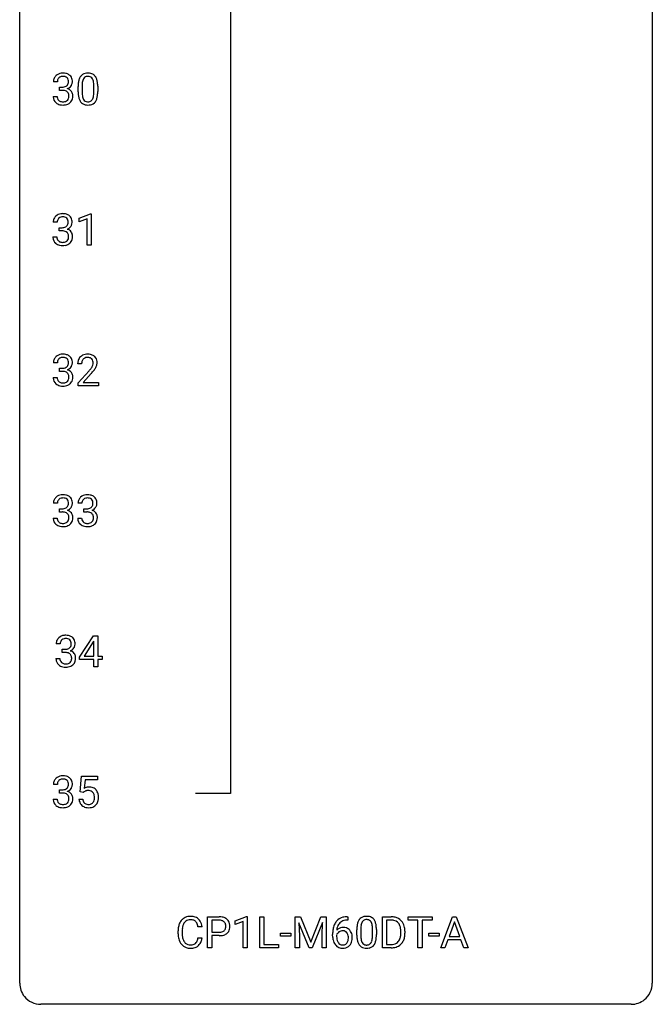
# Model space of a CAD drawing. Extents: x 3 to 27, y -3 to 209.
# Drawn here: x 3 to 27, y -3 to 34 of the extents above; entities that cross this region are included whole.
import ezdxf

# ---------------------------------------------------------------- set-up
doc = ezdxf.new("R2010")
doc.units = 0
doc.layers.add('DEFAULT_255_1_234', color=255, linetype='CONTINUOUS')
doc.layers.add('DEFAULT_255_2_778', color=255, linetype='CONTINUOUS')

msp = doc.modelspace()

# ---------------------------------------------------------------- linework, layer by layer
at = {"layer": 'DEFAULT_255_1_234'}
for p, q in [((4.197, 31.961), (4.048, 31.961)), ((4.276, 31.634), (4.276, 31.756)), ((4.276, 31.756), (4.387, 31.756)), ((4.387, 31.634), (4.276, 31.634)), ((4.978, 31.577), (4.978, 31.776)), ((5.127, 31.812), (5.127, 31.574)), ((5.568, 31.557), (5.568, 31.801)), ((5.716, 31.79), (5.716, 31.597)), ((4.038, 31.407), (4.187, 31.407)), ((5.014, 26.822), (5.439, 26.982)), ((5.014, 26.687), (5.014, 26.822)), ((5.313, 26.797), (5.014, 26.687)), ((5.313, 25.807), (5.313, 26.797)), ((5.439, 26.982), (5.463, 26.982)), ((5.463, 26.982), (5.463, 25.807)), ((4.188, 26.67), (4.039, 26.67)), ((4.267, 26.343), (4.267, 26.464)), ((4.267, 26.464), (4.378, 26.464)), ((4.378, 26.343), (4.267, 26.343)), ((4.029, 26.116), (4.178, 26.116)), ((5.463, 25.807), (5.313, 25.807)), ((4.197, 21.378), (4.048, 21.378)), ((4.276, 21.051), (4.276, 21.172)), ((4.276, 21.172), (4.387, 21.172)), ((5.109, 21.34), (4.961, 21.34)), ((4.038, 20.824), (4.187, 20.824)), ((4.387, 21.051), (4.276, 21.051)), ((4.983, 20.622), (5.388, 21.072)), ((5.475, 20.976), (5.162, 20.637)), ((4.983, 20.515), (4.983, 20.622)), ((5.749, 20.515), (4.983, 20.515)), ((5.162, 20.637), (5.749, 20.637)), ((5.749, 20.637), (5.749, 20.515)), ((4.197, 16.086), (4.048, 16.086)), ((5.12, 16.086), (4.972, 16.086)), ((4.276, 15.759), (4.276, 15.881)), ((4.276, 15.881), (4.387, 15.881)), ((4.387, 15.759), (4.276, 15.759)), ((5.199, 15.759), (5.199, 15.881)), ((5.199, 15.881), (5.311, 15.881)), ((5.311, 15.759), (5.199, 15.759)), ((4.038, 15.532), (4.187, 15.532)), ((4.961, 15.532), (5.111, 15.532)), ((4.303, 10.795), (4.154, 10.795)), ((5.034, 10.291), (5.558, 11.102)), ((5.549, 10.866), (5.203, 10.325)), ((5.567, 10.898), (5.549, 10.866)), ((5.558, 11.102), (5.716, 11.102)), ((5.567, 10.325), (5.567, 10.898)), ((5.716, 11.102), (5.716, 10.325)), ((4.381, 10.468), (4.381, 10.589)), ((4.381, 10.589), (4.493, 10.589)), ((4.493, 10.468), (4.381, 10.468)), ((4.144, 10.241), (4.293, 10.241)), ((5.034, 10.204), (5.034, 10.291)), ((5.567, 10.204), (5.034, 10.204)), ((5.203, 10.325), (5.567, 10.325)), ((5.567, 9.932), (5.567, 10.204)), ((5.716, 10.325), (5.879, 10.325)), ((5.879, 10.204), (5.716, 10.204)), ((5.716, 10.204), (5.716, 9.932)), ((5.879, 10.325), (5.879, 10.204)), ((5.716, 9.932), (5.567, 9.932)), ((5.051, 5.227), (5.111, 5.81)), ((5.111, 5.81), (5.71, 5.81)), ((5.237, 5.672), (5.202, 5.354)), ((5.71, 5.672), (5.237, 5.672)), ((5.71, 5.81), (5.71, 5.672)), ((4.197, 5.503), (4.048, 5.503)), ((4.276, 5.176), (4.276, 5.297)), ((4.276, 5.297), (4.387, 5.297)), ((5.17, 5.196), (5.051, 5.227)), ((5.21, 5.228), (5.17, 5.196)), ((4.038, 4.949), (4.187, 4.949)), ((4.387, 5.176), (4.276, 5.176)), ((5.01, 4.948), (5.15, 4.948)), ((9.852, -0.651), (9.852, 0.518)), ((9.852, 0.518), (10.283, 0.518)), ((10.006, 0.391), (10.006, -0.067)), ((10.292, 0.391), (10.006, 0.391)), ((10.891, 0.364), (11.316, 0.524)), ((11.316, 0.524), (11.34, 0.524)), ((11.34, 0.524), (11.34, -0.651)), ((11.814, -0.651), (11.814, 0.518)), ((11.814, 0.518), (11.969, 0.518)), ((11.969, 0.518), (11.969, -0.525)), ((13.152, 0.518), (13.352, 0.518)), ((13.152, -0.651), (13.152, 0.518)), ((13.352, 0.518), (13.734, -0.436)), ((13.734, -0.436), (14.116, 0.518)), ((14.116, 0.518), (14.316, 0.518)), ((14.316, 0.518), (14.316, -0.651)), ((15.133, 0.393), (15.106, 0.393)), ((15.107, 0.519), (15.133, 0.519)), ((15.133, 0.519), (15.133, 0.393)), ((16.436, -0.651), (16.436, 0.518)), ((16.436, 0.518), (16.766, 0.518)), ((16.77, 0.391), (16.59, 0.391)), ((16.59, 0.391), (16.59, -0.525)), ((17.396, 0.391), (17.396, 0.518)), ((17.396, 0.518), (18.301, 0.518)), ((17.771, 0.391), (17.396, 0.391)), ((17.771, -0.651), (17.771, 0.391)), ((18.301, 0.391), (17.925, 0.391)), ((17.925, 0.391), (17.925, -0.651)), ((18.301, 0.518), (18.301, 0.391)), ((18.628, -0.651), (19.075, 0.518)), ((19.075, 0.518), (19.21, 0.518)), ((19.21, 0.518), (19.657, -0.651)), ((9.642, 0.142), (9.487, 0.142)), ((10.891, 0.229), (10.891, 0.364)), ((11.19, 0.339), (10.891, 0.229)), ((11.19, -0.651), (11.19, 0.339)), ((13.674, -0.651), (13.291, 0.293)), ((13.291, 0.293), (13.307, -0.196)), ((14.176, 0.296), (13.793, -0.651)), ((14.162, -0.196), (14.176, 0.296)), ((15.469, -0.173), (15.469, 0.026)), ((15.617, 0.062), (15.617, -0.176)), ((16.058, -0.193), (16.058, 0.051)), ((16.207, 0.04), (16.207, -0.153)), ((19.142, 0.328), (18.944, -0.219)), ((19.342, -0.219), (19.142, 0.328)), ((8.741, -0.121), (8.741, -0.009)), ((8.896, -0.013), (8.896, -0.126)), ((9.487, -0.28), (9.642, -0.28)), ((10.006, -0.067), (10.283, -0.067)), ((10.282, -0.193), (10.006, -0.193)), ((10.006, -0.193), (10.006, -0.651)), ((12.593, -0.215), (12.593, -0.094)), ((12.593, -0.094), (12.985, -0.094)), ((12.985, -0.215), (12.593, -0.215)), ((12.985, -0.094), (12.985, -0.215)), ((13.307, -0.196), (13.307, -0.651)), ((14.162, -0.651), (14.162, -0.196)), ((14.559, -0.206), (14.559, -0.149)), ((14.708, -0.169), (14.708, -0.223)), ((17.129, -0.099), (17.129, -0.03)), ((17.282, -0.027), (17.282, -0.102)), ((18.182, -0.215), (18.182, -0.094)), ((18.182, -0.094), (18.574, -0.094)), ((18.574, -0.215), (18.182, -0.215)), ((18.574, -0.094), (18.574, -0.215)), ((18.898, -0.346), (18.787, -0.651)), ((19.387, -0.346), (18.898, -0.346)), ((18.944, -0.219), (19.342, -0.219)), ((19.499, -0.651), (19.387, -0.346)), ((10.006, -0.651), (9.852, -0.651)), ((11.34, -0.651), (11.19, -0.651)), ((12.523, -0.651), (11.814, -0.651)), ((11.969, -0.525), (12.523, -0.525)), ((12.523, -0.525), (12.523, -0.651)), ((13.307, -0.651), (13.152, -0.651)), ((13.793, -0.651), (13.674, -0.651)), ((14.316, -0.651), (14.162, -0.651)), ((16.759, -0.651), (16.436, -0.651)), ((16.59, -0.525), (16.752, -0.525)), ((17.925, -0.651), (17.771, -0.651)), ((18.787, -0.651), (18.628, -0.651)), ((19.657, -0.651), (19.499, -0.651))]:
    msp.add_line(p, q, dxfattribs=at)
for centre, radius, start, end in [((4.385, 31.931), 0.352, 96.9875, 131.9691), ((4.407, 31.806), 0.478, 89.8596, 97.7825), ((4.412, 31.78), 0.504, 78.3655, 90.4132), ((4.447, 31.946), 0.334, 56.6229, 78.6387), ((5.301, 31.993), 0.286, 101.6441, 144.5142), ((5.343, 31.824), 0.46, 89.5284, 102.582), ((5.351, 31.82), 0.464, 77.0438, 90.5081), ((5.391, 31.984), 0.295, 48.2779, 77.4995), ((4.359, 31.965), 0.31, 155.3484, 180.7485), ((4.354, 31.962), 0.307, 131.5745, 154.4798), ((4.454, 31.962), 0.257, 172.5097, 180.1367), ((4.381, 31.975), 0.183, 133.8349, 173.5344), ((4.386, 31.969), 0.191, 103.2932, 133.5619), ((4.406, 31.889), 0.273, 89.5325, 103.5319), ((4.412, 31.861), 0.301, 76.1117, 90.7026), ((4.45, 32), 0.157, 13.9577, 77.6713), ((4.435, 31.943), 0.177, 311.7324, 354.2802), ((4.316, 31.961), 0.297, 359.1805, 15.0453), ((4.362, 31.956), 0.251, 353.0938, 0.1181), ((4.469, 31.984), 0.291, 47.0254, 56.0854), ((4.471, 31.988), 0.287, 10.9208, 46.7778), ((4.518, 31.954), 0.243, 332.355, 359.7179), ((4.335, 31.956), 0.427, 359.6364, 11.6087), ((6.173, 31.781), 1.195, 173.7676, 180.2316), ((5.721, 31.832), 0.74, 164.3059, 173.9002), ((5.43, 31.916), 0.437, 148.7922, 164.5684), ((5.335, 31.969), 0.328, 144.5884, 148.1176), ((5.972, 31.816), 0.844, 172.0259, 178.0703), ((5.642, 31.864), 0.511, 163.3763, 172.1411), ((5.432, 31.927), 0.292, 149.4209, 163.6286), ((5.326, 31.991), 0.168, 105.7981, 149.7388), ((5.344, 31.925), 0.237, 89.3807, 105.6763), ((5.348, 31.899), 0.263, 81.106, 90.2185), ((5.366, 31.987), 0.173, 30.7408, 82.4657), ((5.313, 31.953), 0.236, 24.2871, 31.3936), ((5.196, 31.903), 0.363, 12.0806, 23.8174), ((4.921, 31.842), 0.646, 4.8362, 12.2905), ((4.5, 31.804), 1.068, 359.809, 4.9408), ((5.399, 31.997), 0.281, 36.3142, 47.6306), ((5.312, 31.938), 0.386, 18.2932, 35.6769), ((5.057, 31.851), 0.654, 8.0247, 18.5605), ((4.641, 31.79), 1.075, 1.1274, 8.1718), ((4.384, 32.095), 0.339, 270.492, 281.8952), ((4.382, 31.179), 0.456, 84.0193, 89.3331), ((4.398, 31.315), 0.319, 71.901, 84.3554), ((4.408, 31.985), 0.226, 281.6692, 301.2943), ((4.434, 31.421), 0.207, 49.5089, 72.1836), ((4.425, 31.954), 0.191, 301.7833, 311.7545), ((4.452, 31.446), 0.176, 12.9498, 48.7551), ((4.441, 32.028), 0.357, 292.5402, 293.6925), ((4.48, 31.383), 0.331, 57.6435, 72.8625), ((4.468, 31.975), 0.297, 292.9802, 325.2392), ((4.516, 31.44), 0.263, 36.7249, 57.4698), ((4.453, 31.985), 0.315, 325.2334, 332.8746), ((4.514, 31.441), 0.263, 8.0545, 36.3561), ((6.331, 31.595), 1.353, 180.7449, 181.151), ((6.051, 31.585), 1.072, 180.8976, 188.0056), ((6.275, 31.802), 1.148, 177.8632, 179.5044), ((6.167, 31.571), 1.04, 179.7996, 185.246), ((4.705, 31.556), 0.862, 351.8069, 357.7959), ((4.382, 31.572), 1.186, 357.5872, 359.2678), ((4.492, 31.593), 1.225, 353.8442, 0.2288), ((4.317, 31.777), 1.399, 0.5424, 1.3863), ((4.434, 31.407), 0.396, 179.9755, 183.2323), ((4.33, 31.394), 0.291, 181.8183, 229.6455), ((4.371, 31.441), 0.354, 229.4223, 256.8556), ((4.416, 31.405), 0.229, 179.4465, 196.2869), ((4.368, 31.392), 0.179, 196.5661, 227.7059), ((4.384, 31.41), 0.203, 227.7652, 257.8763), ((4.407, 31.504), 0.3, 257.4584, 270.4266), ((4.411, 31.533), 0.329, 269.5962, 280.8789), ((4.434, 31.419), 0.212, 280.6346, 299.8596), ((4.441, 31.439), 0.354, 279.783, 311.6256), ((4.453, 31.382), 0.171, 300.3576, 314.5518), ((4.445, 31.388), 0.182, 315.0728, 345.0431), ((4.353, 31.415), 0.278, 344.5987, 357.927), ((4.365, 31.424), 0.265, 359.5048, 13.424), ((4.263, 31.421), 0.367, 357.4749, 0.0231), ((4.479, 31.397), 0.297, 311.636, 343.7652), ((4.391, 31.421), 0.389, 343.983, 0.5572), ((4.428, 31.426), 0.351, 359.8321, 8.587), ((5.655, 31.527), 0.673, 187.8816, 198.2347), ((5.406, 31.444), 0.41, 197.9694, 215.2624), ((5.304, 31.375), 0.287, 215.8618, 257.2789), ((5.763, 31.532), 0.634, 185.1412, 193.008), ((5.499, 31.47), 0.363, 192.7898, 205.2508), ((5.394, 31.423), 0.248, 205.8005, 211.2538), ((5.342, 31.388), 0.185, 210.379, 238.4008), ((5.34, 31.393), 0.188, 239.6521, 265.9794), ((5.348, 31.46), 0.256, 265.1315, 270.0603), ((5.351, 31.427), 0.224, 269.3315, 287.2178), ((5.365, 31.377), 0.171, 287.7958, 329.0809), ((5.392, 31.375), 0.288, 280.5801, 324.9173), ((5.269, 31.437), 0.284, 328.6635, 343.3325), ((5.052, 31.505), 0.512, 343.0499, 351.9393), ((5.354, 31.401), 0.334, 324.9352, 328.616), ((5.255, 31.456), 0.447, 329.2804, 344.7473), ((4.956, 31.541), 0.758, 344.4935, 353.9765), ((4.405, 31.579), 0.496, 256.6829, 270.4412), ((4.411, 31.583), 0.5, 269.7286, 280.3856), ((5.345, 31.53), 0.447, 256.6229, 270.5104), ((5.352, 31.542), 0.459, 269.5977, 281.6734), ((4.35, 26.674), 0.31, 155.3484, 180.7485), ((4.345, 26.671), 0.307, 131.5745, 154.4798), ((4.376, 26.639), 0.352, 96.9875, 131.9691), ((4.445, 26.67), 0.257, 172.5097, 180.1367), ((4.372, 26.683), 0.183, 133.8349, 173.5344), ((4.377, 26.677), 0.191, 103.2932, 133.5619), ((4.398, 26.515), 0.478, 89.8596, 97.7825), ((4.397, 26.597), 0.273, 89.5325, 103.5319), ((4.403, 26.488), 0.504, 78.3655, 90.4132), ((4.403, 26.57), 0.301, 76.1117, 90.7026), ((4.441, 26.708), 0.157, 13.9577, 77.6713), ((4.439, 26.654), 0.334, 56.6229, 78.6387), ((4.307, 26.669), 0.297, 359.1805, 15.0453), ((4.46, 26.692), 0.291, 47.0254, 56.0854), ((4.462, 26.696), 0.287, 10.9208, 46.7778), ((4.326, 26.664), 0.427, 359.6364, 11.6087), ((4.375, 26.803), 0.339, 270.492, 281.8952), ((4.373, 25.887), 0.456, 84.0193, 89.3331), ((4.389, 26.023), 0.319, 71.901, 84.3554), ((4.399, 26.693), 0.226, 281.6692, 301.2943), ((4.425, 26.13), 0.207, 49.5089, 72.1836), ((4.417, 26.662), 0.191, 301.7833, 311.7545), ((4.426, 26.652), 0.177, 311.7324, 354.2802), ((4.432, 26.736), 0.357, 292.5402, 293.6925), ((4.471, 26.091), 0.331, 57.6435, 72.8625), ((4.459, 26.683), 0.297, 292.9802, 325.2392), ((4.353, 26.664), 0.251, 353.0938, 0.1181), ((4.507, 26.148), 0.263, 36.7249, 57.4698), ((4.444, 26.694), 0.315, 325.2334, 332.8746), ((4.509, 26.663), 0.243, 332.355, 359.7179), ((4.425, 26.115), 0.396, 179.9755, 183.2323), ((4.321, 26.102), 0.291, 181.8183, 229.6455), ((4.408, 26.113), 0.229, 179.4465, 196.2869), ((4.359, 26.1), 0.179, 196.5661, 227.7059), ((4.375, 26.118), 0.203, 227.7652, 257.8763), ((4.444, 26.091), 0.171, 300.3576, 314.5518), ((4.443, 26.154), 0.176, 12.9498, 48.7551), ((4.436, 26.097), 0.182, 315.0728, 345.0431), ((4.344, 26.124), 0.278, 344.5987, 357.927), ((4.356, 26.132), 0.265, 359.5048, 13.424), ((4.254, 26.13), 0.367, 357.4749, 0.0231), ((4.47, 26.105), 0.297, 311.636, 343.7652), ((4.505, 26.15), 0.263, 8.0545, 36.3561), ((4.382, 26.129), 0.389, 343.983, 0.5572), ((4.419, 26.134), 0.351, 359.8321, 8.587), ((4.362, 26.149), 0.354, 229.4223, 256.8556), ((4.396, 26.287), 0.496, 256.6829, 270.4412), ((4.398, 26.213), 0.3, 257.4584, 270.4266), ((4.402, 26.242), 0.329, 269.5962, 280.8789), ((4.402, 26.292), 0.5, 269.7286, 280.3856), ((4.425, 26.127), 0.212, 280.6346, 299.8596), ((4.432, 26.148), 0.354, 279.783, 311.6256), ((4.359, 21.382), 0.31, 155.3484, 180.7485), ((4.354, 21.379), 0.307, 131.5745, 154.4798), ((4.385, 21.348), 0.352, 96.9875, 131.9691), ((4.381, 21.391), 0.183, 133.8349, 173.5344), ((4.386, 21.385), 0.191, 103.2932, 133.5619), ((4.407, 21.223), 0.478, 89.8596, 97.7825), ((4.406, 21.306), 0.273, 89.5325, 103.5319), ((4.412, 21.197), 0.504, 78.3655, 90.4132), ((4.412, 21.278), 0.301, 76.1117, 90.7026), ((4.45, 21.417), 0.157, 13.9577, 77.6713), ((4.447, 21.363), 0.334, 56.6229, 78.6387), ((4.469, 21.4), 0.291, 47.0254, 56.0854), ((4.471, 21.404), 0.287, 10.9208, 46.7778), ((5.287, 21.366), 0.324, 133.4541, 162.947), ((5.305, 21.347), 0.35, 100.7869, 133.4384), ((5.32, 21.372), 0.208, 136.1757, 166.3675), ((5.308, 21.382), 0.192, 129.7279, 135.7542), ((5.316, 21.369), 0.207, 102.1739, 129.2062), ((5.34, 21.192), 0.508, 89.6605, 101.3704), ((5.34, 21.266), 0.313, 89.5461, 102.5419), ((5.347, 21.199), 0.502, 78.2171, 90.413), ((5.344, 21.32), 0.259, 82.1602, 90.1506), ((5.357, 21.394), 0.184, 43.4415, 83.1661), ((5.382, 21.361), 0.336, 55.9268, 78.4889), ((5.349, 21.386), 0.195, 16.1715, 43.5284), ((5.402, 21.395), 0.297, 47.9292, 55.4054), ((5.412, 21.405), 0.283, 4.3348, 48.0561), ((4.454, 21.379), 0.257, 172.5097, 180.1367), ((4.384, 21.512), 0.339, 270.492, 281.8952), ((4.408, 21.401), 0.226, 281.6692, 301.2943), ((4.425, 21.37), 0.191, 301.7833, 311.7545), ((4.435, 21.36), 0.177, 311.7324, 354.2802), ((4.468, 21.391), 0.297, 292.9802, 325.2392), ((4.316, 21.377), 0.297, 359.1805, 15.0453), ((4.362, 21.373), 0.251, 353.0938, 0.1181), ((4.453, 21.402), 0.315, 325.2334, 332.8746), ((4.518, 21.371), 0.243, 332.355, 359.7179), ((4.335, 21.373), 0.427, 359.6364, 11.6087), ((5.367, 21.344), 0.407, 163.2879, 180.5582), ((5.421, 21.345), 0.312, 165.9093, 178.8684), ((5.508, 21.34), 0.398, 178.4382, 180.0084), ((4.568, 21.835), 1.119, 320.7373, 323.9737), ((4.96, 21.551), 0.635, 323.8962, 328.6421), ((5.164, 21.424), 0.395, 328.8299, 331.7899), ((5.264, 21.373), 0.282, 331.4255, 352.9365), ((4.675, 21.754), 1.115, 319.6473, 327.0958), ((5.299, 21.372), 0.248, 359.4866, 15.934), ((5.278, 21.37), 0.269, 353.2249, 0.0169), ((5.074, 21.498), 0.641, 326.9135, 338.3505), ((5.345, 21.394), 0.35, 337.8914, 358.9968), ((5.302, 21.388), 0.393, 359.9252, 5.5968), ((4.434, 20.824), 0.396, 179.9755, 183.2323), ((4.33, 20.811), 0.291, 181.8183, 229.6455), ((4.416, 20.822), 0.229, 179.4465, 196.2869), ((4.382, 20.596), 0.456, 84.0193, 89.3331), ((4.398, 20.732), 0.319, 71.901, 84.3554), ((4.434, 20.838), 0.207, 49.5089, 72.1836), ((4.452, 20.863), 0.176, 12.9498, 48.7551), ((4.441, 21.445), 0.357, 292.5402, 293.6925), ((4.48, 20.799), 0.331, 57.6435, 72.8625), ((4.353, 20.832), 0.278, 344.5987, 357.927), ((4.365, 20.841), 0.265, 359.5048, 13.424), ((4.263, 20.838), 0.367, 357.4749, 0.0231), ((4.516, 20.857), 0.263, 36.7249, 57.4698), ((4.514, 20.858), 0.263, 8.0545, 36.3561), ((4.391, 20.838), 0.389, 343.983, 0.5572), ((4.428, 20.843), 0.351, 359.8321, 8.587), ((4.039, 22.265), 1.801, 318.5132, 320.7828), ((4.292, 22.07), 1.611, 317.2587, 319.9046), ((4.371, 20.857), 0.354, 229.4223, 256.8556), ((4.368, 20.808), 0.179, 196.5661, 227.7059), ((4.384, 20.827), 0.203, 227.7652, 257.8763), ((4.405, 20.996), 0.496, 256.6829, 270.4412), ((4.407, 20.921), 0.3, 257.4584, 270.4266), ((4.411, 20.95), 0.329, 269.5962, 280.8789), ((4.411, 21), 0.5, 269.7286, 280.3856), ((4.434, 20.835), 0.212, 280.6346, 299.8596), ((4.441, 20.856), 0.354, 279.783, 311.6256), ((4.453, 20.799), 0.171, 300.3576, 314.5518), ((4.445, 20.805), 0.182, 315.0728, 345.0431), ((4.479, 20.813), 0.297, 311.636, 343.7652), ((4.354, 16.087), 0.307, 131.5745, 154.4798), ((4.385, 16.056), 0.352, 96.9875, 131.9691), ((4.407, 15.931), 0.478, 89.8596, 97.7825), ((4.412, 15.905), 0.504, 78.3655, 90.4132), ((4.447, 16.071), 0.334, 56.6229, 78.6387), ((4.469, 16.109), 0.291, 47.0254, 56.0854), ((4.471, 16.113), 0.287, 10.9208, 46.7778), ((5.277, 16.087), 0.307, 131.5745, 154.4798), ((5.309, 16.056), 0.352, 96.9875, 131.9691), ((5.331, 15.931), 0.478, 89.8596, 97.7825), ((5.335, 15.905), 0.504, 78.3655, 90.4132), ((5.371, 16.071), 0.334, 56.6229, 78.6387), ((5.393, 16.109), 0.291, 47.0254, 56.0854), ((5.395, 16.113), 0.287, 10.9208, 46.7778), ((4.359, 16.09), 0.31, 155.3484, 180.7485), ((4.454, 16.087), 0.257, 172.5097, 180.1367), ((4.381, 16.1), 0.183, 133.8349, 173.5344), ((4.386, 16.094), 0.191, 103.2932, 133.5619), ((4.406, 16.014), 0.273, 89.5325, 103.5319), ((4.412, 15.986), 0.301, 76.1117, 90.7026), ((4.45, 16.125), 0.157, 13.9577, 77.6713), ((4.435, 16.068), 0.177, 311.7324, 354.2802), ((4.316, 16.086), 0.297, 359.1805, 15.0453), ((4.362, 16.081), 0.251, 353.0938, 0.1181), ((4.453, 16.11), 0.315, 325.2334, 332.8746), ((4.518, 16.079), 0.243, 332.355, 359.7179), ((4.335, 16.081), 0.427, 359.6364, 11.6087), ((5.282, 16.09), 0.31, 155.3484, 180.7485), ((5.377, 16.087), 0.257, 172.5097, 180.1367), ((5.305, 16.1), 0.183, 133.8349, 173.5344), ((5.309, 16.094), 0.191, 103.2932, 133.5619), ((5.329, 16.014), 0.273, 89.5325, 103.5319), ((5.335, 15.986), 0.301, 76.1117, 90.7026), ((5.374, 16.125), 0.157, 13.9577, 77.6713), ((5.358, 16.068), 0.177, 311.7324, 354.2802), ((5.239, 16.086), 0.297, 359.1805, 15.0453), ((5.286, 16.081), 0.251, 353.0938, 0.1181), ((5.377, 16.11), 0.315, 325.2334, 332.8746), ((5.442, 16.079), 0.243, 332.355, 359.7179), ((5.258, 16.081), 0.427, 359.6364, 11.6087), ((4.384, 16.22), 0.339, 270.492, 281.8952), ((4.382, 15.304), 0.456, 84.0193, 89.3331), ((4.398, 15.44), 0.319, 71.901, 84.3554), ((4.408, 16.11), 0.226, 281.6692, 301.2943), ((4.434, 15.546), 0.207, 49.5089, 72.1836), ((4.425, 16.079), 0.191, 301.7833, 311.7545), ((4.452, 15.571), 0.176, 12.9498, 48.7551), ((4.441, 16.153), 0.357, 292.5402, 293.6925), ((4.48, 15.508), 0.331, 57.6435, 72.8625), ((4.468, 16.1), 0.297, 292.9802, 325.2392), ((4.365, 15.549), 0.265, 359.5048, 13.424), ((4.516, 15.565), 0.263, 36.7249, 57.4698), ((4.514, 15.566), 0.263, 8.0545, 36.3561), ((4.428, 15.551), 0.351, 359.8321, 8.587), ((5.308, 16.22), 0.339, 270.492, 281.8952), ((5.306, 15.304), 0.456, 84.0193, 89.3331), ((5.322, 15.44), 0.319, 71.901, 84.3554), ((5.332, 16.11), 0.226, 281.6692, 301.2943), ((5.357, 15.546), 0.207, 49.5089, 72.1836), ((5.349, 16.079), 0.191, 301.7833, 311.7545), ((5.376, 15.571), 0.176, 12.9498, 48.7551), ((5.364, 16.153), 0.357, 292.5402, 293.6925), ((5.404, 15.508), 0.331, 57.6435, 72.8625), ((5.392, 16.1), 0.297, 292.9802, 325.2392), ((5.289, 15.549), 0.265, 359.5048, 13.424), ((5.439, 15.565), 0.263, 36.7249, 57.4698), ((5.438, 15.566), 0.263, 8.0545, 36.3561), ((5.352, 15.551), 0.351, 359.8321, 8.587), ((4.434, 15.532), 0.396, 179.9755, 183.2323), ((4.33, 15.519), 0.291, 181.8183, 229.6455), ((4.371, 15.566), 0.354, 229.4223, 256.8556), ((4.416, 15.53), 0.229, 179.4465, 196.2869), ((4.368, 15.517), 0.179, 196.5661, 227.7059), ((4.384, 15.535), 0.203, 227.7652, 257.8763), ((4.405, 15.704), 0.496, 256.6829, 270.4412), ((4.407, 15.629), 0.3, 257.4584, 270.4266), ((4.411, 15.658), 0.329, 269.5962, 280.8789), ((4.411, 15.708), 0.5, 269.7286, 280.3856), ((4.434, 15.544), 0.212, 280.6346, 299.8596), ((4.441, 15.564), 0.354, 279.783, 311.6256), ((4.453, 15.507), 0.171, 300.3576, 314.5518), ((4.445, 15.513), 0.182, 315.0728, 345.0431), ((4.353, 15.54), 0.278, 344.5987, 357.927), ((4.263, 15.546), 0.367, 357.4749, 0.0231), ((4.479, 15.522), 0.297, 311.636, 343.7652), ((4.391, 15.546), 0.389, 343.983, 0.5572), ((5.357, 15.532), 0.396, 179.9755, 183.2323), ((5.253, 15.519), 0.291, 181.8183, 229.6455), ((5.295, 15.566), 0.354, 229.4223, 256.8556), ((5.34, 15.53), 0.229, 179.4465, 196.2869), ((5.291, 15.517), 0.179, 196.5661, 227.7059), ((5.308, 15.535), 0.203, 227.7652, 257.8763), ((5.329, 15.704), 0.496, 256.6829, 270.4412), ((5.33, 15.629), 0.3, 257.4584, 270.4266), ((5.335, 15.658), 0.329, 269.5962, 280.8789), ((5.335, 15.708), 0.5, 269.7286, 280.3856), ((5.358, 15.544), 0.212, 280.6346, 299.8596), ((5.365, 15.564), 0.354, 279.783, 311.6256), ((5.377, 15.507), 0.171, 300.3576, 314.5518), ((5.369, 15.513), 0.182, 315.0728, 345.0431), ((5.276, 15.54), 0.278, 344.5987, 357.927), ((5.187, 15.546), 0.367, 357.4749, 0.0231), ((5.403, 15.522), 0.297, 311.636, 343.7652), ((5.314, 15.546), 0.389, 343.983, 0.5572), ((4.464, 10.799), 0.31, 155.3484, 180.7485), ((4.46, 10.796), 0.307, 131.5745, 154.4798), ((4.491, 10.764), 0.352, 96.9875, 131.9691), ((4.56, 10.795), 0.257, 172.5097, 180.1367), ((4.487, 10.808), 0.183, 133.8349, 173.5344), ((4.492, 10.802), 0.191, 103.2932, 133.5619), ((4.513, 10.64), 0.478, 89.8596, 97.7825), ((4.512, 10.722), 0.273, 89.5325, 103.5319), ((4.518, 10.613), 0.504, 78.3655, 90.4132), ((4.518, 10.695), 0.301, 76.1117, 90.7026), ((4.556, 10.833), 0.157, 13.9577, 77.6713), ((4.553, 10.779), 0.334, 56.6229, 78.6387), ((4.54, 10.777), 0.177, 311.7324, 354.2802), ((4.422, 10.794), 0.297, 359.1805, 15.0453), ((4.468, 10.789), 0.251, 353.0938, 0.1181), ((4.575, 10.817), 0.291, 47.0254, 56.0854), ((4.577, 10.821), 0.287, 10.9208, 46.7778), ((4.624, 10.788), 0.243, 332.355, 359.7179), ((4.44, 10.789), 0.427, 359.6364, 11.6087), ((4.49, 10.928), 0.339, 270.492, 281.8952), ((4.488, 10.012), 0.456, 84.0193, 89.3331), ((4.504, 10.148), 0.319, 71.901, 84.3554), ((4.514, 10.818), 0.226, 281.6692, 301.2943), ((4.54, 10.255), 0.207, 49.5089, 72.1836), ((4.531, 10.787), 0.191, 301.7833, 311.7545), ((4.558, 10.279), 0.176, 12.9498, 48.7551), ((4.547, 10.861), 0.357, 292.5402, 293.6925), ((4.586, 10.216), 0.331, 57.6435, 72.8625), ((4.574, 10.808), 0.297, 292.9802, 325.2392), ((4.621, 10.273), 0.263, 36.7249, 57.4698), ((4.559, 10.819), 0.315, 325.2334, 332.8746), ((4.62, 10.275), 0.263, 8.0545, 36.3561), ((4.54, 10.24), 0.396, 179.9755, 183.2323), ((4.436, 10.227), 0.291, 181.8183, 229.6455), ((4.522, 10.238), 0.229, 179.4465, 196.2869), ((4.474, 10.225), 0.179, 196.5661, 227.7059), ((4.49, 10.243), 0.203, 227.7652, 257.8763), ((4.513, 10.338), 0.3, 257.4584, 270.4266), ((4.517, 10.367), 0.329, 269.5962, 280.8789), ((4.54, 10.252), 0.212, 280.6346, 299.8596), ((4.559, 10.216), 0.171, 300.3576, 314.5518), ((4.551, 10.222), 0.182, 315.0728, 345.0431), ((4.459, 10.249), 0.278, 344.5987, 357.927), ((4.471, 10.257), 0.265, 359.5048, 13.424), ((4.369, 10.255), 0.367, 357.4749, 0.0231), ((4.585, 10.23), 0.297, 311.636, 343.7652), ((4.496, 10.254), 0.389, 343.983, 0.5572), ((4.534, 10.259), 0.351, 359.8321, 8.587), ((4.477, 10.274), 0.354, 229.4223, 256.8556), ((4.511, 10.412), 0.496, 256.6829, 270.4412), ((4.517, 10.417), 0.5, 269.7286, 280.3856), ((4.547, 10.273), 0.354, 279.783, 311.6256), ((4.359, 5.507), 0.31, 155.3484, 180.7485), ((4.354, 5.504), 0.307, 131.5745, 154.4798), ((4.385, 5.473), 0.352, 96.9875, 131.9691), ((4.381, 5.516), 0.183, 133.8349, 173.5344), ((4.386, 5.51), 0.191, 103.2932, 133.5619), ((4.407, 5.348), 0.478, 89.8596, 97.7825), ((4.406, 5.431), 0.273, 89.5325, 103.5319), ((4.412, 5.322), 0.504, 78.3655, 90.4132), ((4.412, 5.403), 0.301, 76.1117, 90.7026), ((4.45, 5.542), 0.157, 13.9577, 77.6713), ((4.447, 5.488), 0.334, 56.6229, 78.6387), ((4.316, 5.502), 0.297, 359.1805, 15.0453), ((4.469, 5.525), 0.291, 47.0254, 56.0854), ((4.471, 5.529), 0.287, 10.9208, 46.7778), ((4.335, 5.498), 0.427, 359.6364, 11.6087), ((4.454, 5.504), 0.257, 172.5097, 180.1367), ((4.384, 5.637), 0.339, 270.492, 281.8952), ((4.408, 5.526), 0.226, 281.6692, 301.2943), ((4.425, 5.495), 0.191, 301.7833, 311.7545), ((4.435, 5.485), 0.177, 311.7324, 354.2802), ((4.441, 5.57), 0.357, 292.5402, 293.6925), ((4.48, 4.924), 0.331, 57.6435, 72.8625), ((4.468, 5.516), 0.297, 292.9802, 325.2392), ((4.362, 5.498), 0.251, 353.0938, 0.1181), ((4.516, 4.982), 0.263, 36.7249, 57.4698), ((4.453, 5.527), 0.315, 325.2334, 332.8746), ((4.518, 5.496), 0.243, 332.355, 359.7179), ((5.387, 5.036), 0.368, 93.7182, 120.2539), ((5.317, 5.088), 0.176, 114.1951, 127.3641), ((5.34, 5.034), 0.235, 98.9831, 113.8909), ((5.36, 4.911), 0.36, 89.6805, 99.1614), ((5.363, 4.978), 0.293, 84.6958, 90.0676), ((5.397, 4.955), 0.449, 89.966, 94.2496), ((5.375, 5.059), 0.211, 41.785, 85.9893), ((5.401, 5.014), 0.39, 73.8043, 90.5586), ((5.424, 5.1), 0.302, 41.3071, 73.543), ((5.352, 5.04), 0.241, 12.649, 41.6081), ((5.382, 5.064), 0.356, 13.5076, 41.2174), ((4.434, 4.949), 0.396, 179.9755, 183.2323), ((4.33, 4.936), 0.291, 181.8183, 229.6455), ((4.416, 4.947), 0.229, 179.4465, 196.2869), ((4.368, 4.933), 0.179, 196.5661, 227.7059), ((4.382, 4.721), 0.456, 84.0193, 89.3331), ((4.398, 4.857), 0.319, 71.901, 84.3554), ((4.434, 4.963), 0.207, 49.5089, 72.1836), ((4.452, 4.988), 0.176, 12.9498, 48.7551), ((4.445, 4.93), 0.182, 315.0728, 345.0431), ((4.353, 4.957), 0.278, 344.5987, 357.927), ((4.365, 4.966), 0.265, 359.5048, 13.424), ((4.263, 4.963), 0.367, 357.4749, 0.0231), ((4.479, 4.938), 0.297, 311.636, 343.7652), ((4.514, 4.983), 0.263, 8.0545, 36.3561), ((4.391, 4.963), 0.389, 343.983, 0.5572), ((4.428, 4.968), 0.351, 359.8321, 8.587), ((5.457, 4.987), 0.449, 184.9247, 194.4976), ((5.333, 4.95), 0.32, 193.7537, 228.5271), ((5.476, 4.99), 0.329, 187.3601, 198.6733), ((5.371, 4.954), 0.218, 198.4452, 217.7945), ((5.342, 4.933), 0.182, 218.2887, 228.5612), ((5.353, 4.967), 0.237, 320.6713, 344.5442), ((5.238, 5.001), 0.358, 344.2412, 356.7357), ((5.246, 5.014), 0.35, 359.5577, 12.9535), ((5.113, 5.011), 0.483, 356.3549, 0.05), ((5.38, 4.969), 0.36, 323.673, 348.1673), ((5.218, 5.021), 0.526, 1.1331, 13.8829), ((5.205, 5.009), 0.54, 347.8572, 0.4293), ((5.077, 5.013), 0.667, 359.9919, 1.5443), ((4.371, 4.982), 0.354, 229.4223, 256.8556), ((4.384, 4.952), 0.203, 227.7652, 257.8763), ((4.405, 5.121), 0.496, 256.6829, 270.4412), ((4.407, 5.046), 0.3, 257.4584, 270.4266), ((4.411, 5.075), 0.329, 269.5962, 280.8789), ((4.411, 5.125), 0.5, 269.7286, 280.3856), ((4.434, 4.96), 0.212, 280.6346, 299.8596), ((4.441, 4.981), 0.354, 279.783, 311.6256), ((4.453, 4.924), 0.171, 300.3576, 314.5518), ((5.341, 4.962), 0.334, 228.9024, 256.3314), ((5.352, 4.946), 0.198, 228.9655, 258.1235), ((5.371, 5.082), 0.458, 256.2427, 270.4486), ((5.372, 5.034), 0.288, 257.7258, 270.4014), ((5.377, 4.99), 0.244, 269.4204, 286.4209), ((5.378, 5.103), 0.479, 269.577, 282.4215), ((5.392, 4.936), 0.188, 286.7251, 320.6004), ((5.415, 4.948), 0.319, 281.8396, 316.5458), ((5.409, 4.951), 0.326, 316.8171, 323.1493), ((9.221, 0.084), 0.464, 136.7831, 155.2473), ((9.182, 0.117), 0.413, 121.7633, 136.4281), ((9.196, 0.092), 0.441, 95.646, 121.5491), ((9.195, 0.138), 0.267, 109.2998, 143.3038), ((9.208, 0.087), 0.32, 89.3452, 108.5745), ((9.211, -0.019), 0.553, 89.9242, 96.1378), ((9.216, -0.007), 0.541, 76.6779, 90.4563), ((9.212, -0.031), 0.438, 87.3815, 90.0241), ((9.22, 0.075), 0.332, 74.7009, 87.8124), ((9.25, 0.182), 0.221, 47.4372, 75.0698), ((9.256, 0.152), 0.378, 47.4858, 76.9287), ((9.241, 0.142), 0.395, 16.5424, 46.8933), ((10.288, -0.088), 0.606, 78.8378, 90.3984), ((10.283, -0.032), 0.424, 87.8575, 88.8), ((10.289, 0.056), 0.336, 75.2762, 88.2915), ((10.319, 0.161), 0.226, 46.8629, 75.6677), ((10.329, 0.114), 0.4, 58.9633, 79.0811), ((10.359, 0.17), 0.336, 48.0198, 58.4472), ((10.368, 0.179), 0.324, 3.3375, 48.1767), ((15.046, 0.059), 0.451, 102.8716, 140.8565), ((15.072, 0.038), 0.35, 104.2855, 133.8629), ((15.111, -0.185), 0.703, 90.3778, 103.5869), ((15.111, -0.107), 0.5, 90.6001, 104.5147), ((15.921, 0.166), 0.437, 148.7922, 164.5684), ((15.825, 0.219), 0.328, 144.5884, 148.1176), ((15.791, 0.243), 0.286, 101.6441, 144.5142), ((15.817, 0.241), 0.168, 105.7981, 149.7388), ((15.834, 0.074), 0.46, 89.5284, 102.582), ((15.835, 0.175), 0.237, 89.3807, 105.6763), ((15.842, 0.07), 0.464, 77.0438, 90.5081), ((15.838, 0.149), 0.263, 81.106, 90.2185), ((15.856, 0.237), 0.173, 30.7408, 82.4657), ((15.882, 0.234), 0.295, 48.2779, 77.4995), ((15.889, 0.247), 0.281, 36.3142, 47.6306), ((15.802, 0.188), 0.386, 18.2932, 35.6769), ((16.77, -0.068), 0.587, 75.4101, 90.3804), ((16.768, -0.065), 0.457, 79.2152, 89.7446), ((16.801, 0.079), 0.308, 40.384, 80.1431), ((16.793, 0.027), 0.488, 60.1456, 75.1888), ((16.809, 0.055), 0.456, 26.5254, 60.1451), ((9.518, -0.005), 0.777, 169.5837, 180.2758), ((9.335, 0.029), 0.59, 155.0366, 169.6003), ((9.729, -0.011), 0.832, 174.342, 180.143), ((9.466, 0.018), 0.568, 162.9374, 174.6209), ((9.271, 0.08), 0.363, 143.0753, 163.1917), ((9.245, 0.183), 0.224, 27.8167, 46.4008), ((9.135, 0.124), 0.349, 15.7653, 27.9411), ((8.936, 0.066), 0.556, 7.8892, 15.9239), ((9.08, 0.089), 0.564, 5.4072, 17.0365), ((10.333, 0.178), 0.203, 15.7442, 46.6203), ((10.348, 0.131), 0.188, 311.7855, 347.2861), ((10.271, 0.162), 0.268, 359.4672, 15.5934), ((10.249, 0.156), 0.289, 346.6893, 0.1059), ((10.174, 0.159), 0.365, 359.6351, 0.0053), ((10.394, 0.122), 0.295, 310.8832, 346.5426), ((10.258, 0.157), 0.435, 346.1878, 0.506), ((10.245, 0.161), 0.448, 359.9478, 4.6829), ((15.771, -0.143), 1.213, 171.4525, 180.3159), ((15.332, -0.074), 0.768, 157.9803, 171.6247), ((15.111, 0.014), 0.53, 141.4298, 157.8541), ((14.939, -0.189), 0.303, 95.8331, 138.9955), ((15.395, -0.051), 0.687, 173.7811, 174.9255), ((15.254, -0.032), 0.545, 161.285, 174.2077), ((15.088, 0.027), 0.369, 134.5303, 161.6211), ((14.962, -0.317), 0.433, 89.8754, 97.0544), ((14.967, -0.234), 0.349, 71.6408, 90.624), ((14.982, -0.178), 0.292, 39.6368, 71.019), ((14.918, -0.233), 0.376, 10.6587, 39.9044), ((16.664, 0.031), 1.195, 173.7676, 180.2316), ((16.212, 0.082), 0.74, 164.3059, 173.9002), ((16.765, 0.052), 1.148, 177.8632, 179.5044), ((16.462, 0.066), 0.844, 172.0259, 178.0703), ((16.132, 0.114), 0.511, 163.3763, 172.1411), ((15.923, 0.177), 0.292, 149.4209, 163.6286), ((15.804, 0.203), 0.236, 24.2871, 31.3936), ((15.687, 0.153), 0.363, 12.0806, 23.8174), ((15.411, 0.092), 0.646, 4.8362, 12.2905), ((14.99, 0.054), 1.068, 359.809, 4.9408), ((15.548, 0.101), 0.654, 8.0247, 18.5605), ((15.131, 0.04), 1.075, 1.1274, 8.1718), ((14.808, 0.027), 1.399, 0.5424, 1.3863), ((16.775, 0.06), 0.341, 26.5777, 40.1532), ((16.682, 0.016), 0.443, 9.6572, 26.1933), ((16.446, -0.026), 0.683, 359.6455, 9.8608), ((16.697, -0.004), 0.583, 7.403, 26.8321), ((16.537, -0.029), 0.744, 0.1605, 7.7176), ((9.703, -0.121), 0.962, 179.9919, 181.5394), ((9.496, -0.132), 0.755, 181.1219, 193.8756), ((9.259, -0.194), 0.51, 193.548, 219.5757), ((9.636, -0.13), 0.739, 179.6818, 189.1505), ((9.386, -0.172), 0.486, 188.9911, 203.5773), ((9.278, -0.217), 0.369, 203.9077, 215.1312), ((9.141, -0.262), 0.342, 331.6589, 343.2879), ((8.935, -0.199), 0.558, 343.1446, 351.0106), ((8.781, -0.17), 0.715, 350.7157, 351.1602), ((9.094, -0.221), 0.551, 340.1774, 353.7814), ((10.283, 0.563), 0.757, 269.897, 275.0189), ((10.286, 0.355), 0.423, 269.6593, 279.4154), ((10.306, 0.342), 0.535, 274.685, 287.0245), ((10.312, 0.206), 0.271, 279.205, 294.9901), ((10.341, 0.141), 0.2, 295.2888, 311.2911), ((10.363, 0.163), 0.347, 286.6925, 310.2288), ((15.213, -0.211), 0.655, 179.6345, 191.7836), ((15.019, -0.254), 0.456, 191.4116, 218.6078), ((14.924, -0.246), 0.23, 145.2975, 160.266), ((15.232, -0.226), 0.523, 179.6514, 190.2856), ((15.062, -0.258), 0.351, 190.0945, 207.5098), ((14.942, -0.26), 0.252, 124.9745, 144.8959), ((14.937, -0.245), 0.237, 89.8751, 126.2072), ((14.938, -0.243), 0.235, 85.0141, 90.0513), ((14.945, -0.193), 0.184, 36.8251, 85.7416), ((14.903, -0.231), 0.241, 32.3035, 38.0827), ((14.872, -0.248), 0.276, 11.0482, 31.8146), ((14.77, -0.283), 0.38, 346.2582, 358.7742), ((14.744, -0.274), 0.407, 359.6214, 11.2839), ((14.668, -0.277), 0.482, 358.3755, 0.0098), ((14.759, -0.274), 0.539, 347.2487, 0.4369), ((14.763, -0.267), 0.535, 359.6826, 11.1326), ((16.821, -0.155), 1.353, 180.7449, 181.151), ((16.541, -0.165), 1.072, 180.8976, 188.0056), ((16.145, -0.223), 0.673, 187.8816, 198.2347), ((16.658, -0.179), 1.04, 179.7996, 185.246), ((16.254, -0.218), 0.634, 185.1412, 193.008), ((15.989, -0.28), 0.363, 192.7898, 205.2508), ((15.542, -0.245), 0.512, 343.0499, 351.9393), ((15.196, -0.194), 0.862, 351.8069, 357.7959), ((14.872, -0.178), 1.186, 357.5872, 359.2678), ((15.446, -0.209), 0.758, 344.4935, 353.9765), ((14.982, -0.157), 1.225, 353.8442, 0.2288), ((16.758, -0.176), 0.361, 318.7416, 343.6874), ((16.578, -0.12), 0.55, 343.3325, 355.8549), ((16.368, -0.1), 0.761, 355.4989, 0.0792), ((16.719, -0.139), 0.559, 333.0707, 348.7182), ((16.554, -0.106), 0.728, 348.7289, 0.3012), ((9.176, -0.264), 0.401, 219.3627, 250.0612), ((9.185, -0.288), 0.252, 213.9072, 263.8849), ((9.193, -0.201), 0.467, 250.7885, 270.6489), ((9.198, -0.21), 0.332, 263.1759, 270.1031), ((9.201, -0.085), 0.456, 269.672, 279.0609), ((9.198, 0.059), 0.727, 270.0021, 270.3582), ((9.204, -0.086), 0.581, 269.9359, 282.8096), ((9.228, -0.246), 0.293, 278.875, 293.6347), ((9.247, -0.268), 0.394, 282.4333, 310.7514), ((9.26, -0.321), 0.211, 293.8553, 310.0519), ((9.26, -0.328), 0.206, 311.0647, 332.0108), ((9.251, -0.279), 0.384, 311.4559, 340.4422), ((14.931, -0.328), 0.341, 218.1665, 245.8781), ((15.006, -0.285), 0.288, 207.9583, 216.3251), ((14.972, -0.313), 0.245, 215.7661, 232.5457), ((14.931, -0.313), 0.354, 246.914, 270.7437), ((14.933, -0.362), 0.183, 232.8005, 270.6606), ((14.938, -0.325), 0.219, 269.3554, 288.4744), ((14.936, -0.211), 0.457, 269.8874, 276.7918), ((14.958, -0.341), 0.325, 275.6342, 317.8248), ((14.947, -0.36), 0.183, 289.1833, 322.9684), ((14.886, -0.312), 0.261, 322.6008, 346.5182), ((14.926, -0.314), 0.367, 318.141, 347.6119), ((15.897, -0.306), 0.41, 197.9694, 215.2624), ((15.795, -0.375), 0.287, 215.8618, 257.2789), ((15.885, -0.327), 0.248, 205.8005, 211.2538), ((15.832, -0.362), 0.185, 210.379, 238.4008), ((15.835, -0.22), 0.447, 256.6229, 270.5104), ((15.83, -0.357), 0.188, 239.6521, 265.9794), ((15.839, -0.29), 0.256, 265.1315, 270.0603), ((15.842, -0.323), 0.224, 269.3315, 287.2178), ((15.842, -0.208), 0.459, 269.5977, 281.6734), ((15.855, -0.373), 0.171, 287.7958, 329.0809), ((15.882, -0.375), 0.288, 280.5801, 324.9173), ((15.76, -0.313), 0.284, 328.6635, 343.3325), ((15.845, -0.349), 0.334, 324.9352, 328.616), ((15.745, -0.294), 0.447, 329.2804, 344.7473), ((16.756, -0.065), 0.46, 269.497, 284.0205), ((16.754, 0.028), 0.679, 270.4444, 278.4511), ((16.78, -0.123), 0.527, 278.1072, 299.034), ((16.792, -0.201), 0.319, 283.77, 318.1555), ((16.816, -0.191), 0.449, 299.2532, 333.4571)]:
    msp.add_arc(centre, radius, start, end, dxfattribs=at)
at = {"layer": 'DEFAULT_255_2_778'}
for p, q in [((2.779, -1.984), (2.779, 208.095)), ((26.591, 208.095), (26.591, -1.984)), ((10.716, 95.118), (10.716, 5.159)), ((10.716, 5.159), (9.393, 5.159)), ((25.797, -2.778), (3.572, -2.778))]:
    msp.add_line(p, q, dxfattribs=at)
for centre, radius, start, end in [((3.57, -1.986), 0.791, 179.8554, 218.9919), ((25.8, -1.986), 0.792, 308.9619, 0.1439), ((3.57, -1.987), 0.791, 218.9526, 270.1425), ((25.799, -1.987), 0.791, 269.8539, 308.9985)]:
    msp.add_arc(centre, radius, start, end, dxfattribs=at)

doc.saveas('drawing.dxf')
